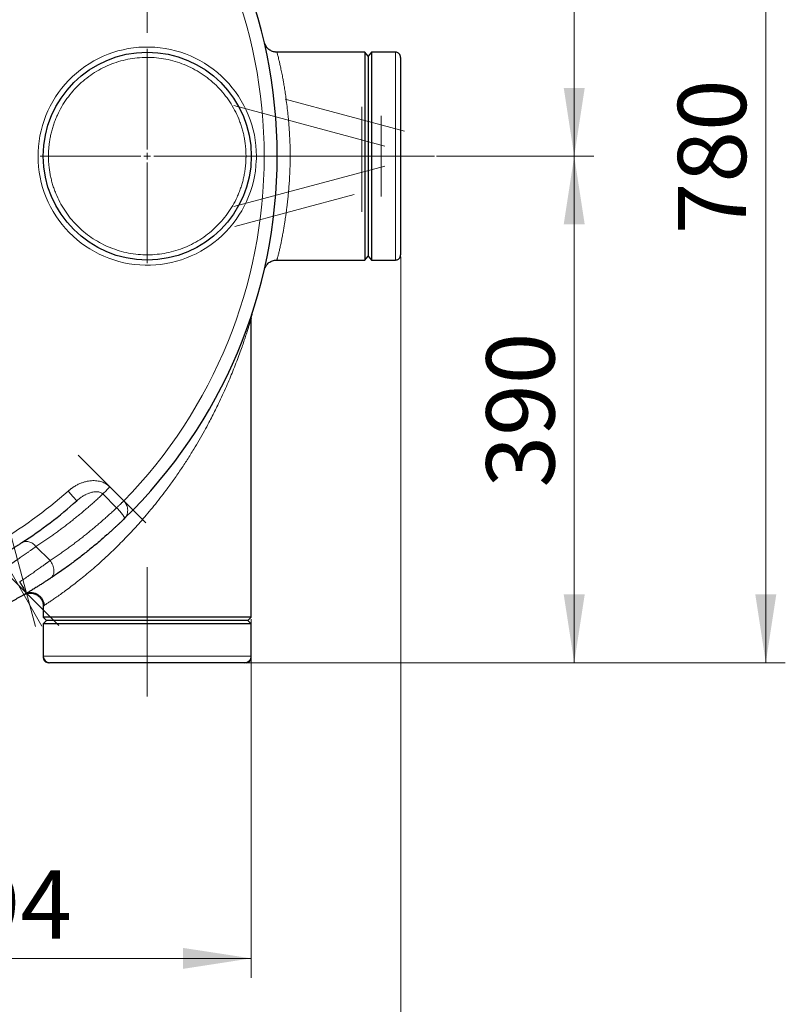
# Model space of a CAD drawing. Units: millimetres. Extents: x 0 to 420, y 0 to 297.
# Drawn here: x 170 to 209, y 53 to 103 of the extents above; entities that cross this region are included whole.
import ezdxf

# ---------------------------------------------------------------- set-up
doc = ezdxf.new("R2010")
doc.units = ezdxf.units.MM
doc.linetypes.add('CENTERX2', pattern=[20.32, 12.7, -2.54, 2.54, -2.54])
doc.styles.add('SLDTEXTSTYLE0', font='TXT', dxfattribs={"width": 0.605})
doc.dimstyles.new('SLDDIMSTYLE0', dxfattribs={"dimtxt": 3.5, "dimasz": 3.5, "dimexe": 0, "dimexo": 0.0625, "dimgap": 0.875, "dimtad": 1, "dimlfac": 15, "dimrnd": 1e-09, "dimzin": 12, "dimdsep": 46, "dimtxsty": 'SLDTEXTSTYLE0', "dimsah": 1, "dimcen": 0.09, "dimadec": 0, "dimazin": 3, "dimtfac": 1, "dimtdec": 3, "dimtofl": 0, "dimtmove": 0, "dimatfit": 3, "dimfxl": 0, "dimfrac": 2, "dimtolj": 1, "dimtzin": 12, "dimarcsym": 0})

# ---------------------------------------------------------------- blocks, each defined once
blk = doc.blocks.new('_D_12')
at = {"color": 7, "linetype": 'Continuous', "lineweight": 0}
for p, q in [((181.504, 122.178), (209.076, 122.178)), ((208.076, 122.178), (208.076, 70.178)), ((181.446, 70.178), (209.076, 70.178))]:
    blk.add_line(p, q, dxfattribs=at)
at = {"color": 7, "linetype": 'Continuous', "lineweight": 18}
for points in [[(208.076, 122.178), (207.537, 118.678), (208.614, 118.678)], [(208.076, 70.178), (208.614, 73.678), (207.537, 73.678)]]:
    blk.add_solid(points, dxfattribs=at)
at = {"color": 7, "linetype": 'Continuous', "lineweight": 18, "insert": (203.564, 92.167), "char_height": 3.5, "attachment_point": 1, "rotation": 90, "style": 'SLDTEXTSTYLE0'}
blk.add_mtext('780', dxfattribs=at)
blk = doc.blocks.new('_D_14')
at = {"color": 7, "linetype": 'Continuous', "lineweight": 0}
for p, q in [((155.412, 74.744), (155.412, 54.001)), ((181.679, 72.411), (181.679, 54.001)), ((155.412, 55.001), (181.679, 55.001))]:
    blk.add_line(p, q, dxfattribs=at)
at = {"color": 7, "linetype": 'Continuous', "lineweight": 18}
for points in [[(155.412, 55.001), (158.912, 54.462), (158.912, 55.539)], [(181.679, 55.001), (178.179, 55.539), (178.179, 54.462)]]:
    blk.add_solid(points, dxfattribs=at)
at = {"color": 7, "linetype": 'Continuous', "lineweight": 18, "insert": (164.535, 59.512), "char_height": 3.5, "attachment_point": 1, "style": 'SLDTEXTSTYLE0'}
blk.add_mtext('394', dxfattribs=at)
blk = doc.blocks.new('_D_16')
at = {"color": 7, "linetype": 'Continuous', "lineweight": 0}
for p, q in [((191.179, 96.178), (199.249, 96.178)), ((198.249, 96.178), (198.249, 70.178)), ((181.446, 70.178), (199.249, 70.178))]:
    blk.add_line(p, q, dxfattribs=at)
at = {"color": 7, "linetype": 'Continuous', "lineweight": 18}
for points in [[(198.249, 96.178), (197.71, 92.678), (198.787, 92.678)], [(198.249, 70.178), (198.787, 73.678), (197.71, 73.678)]]:
    blk.add_solid(points, dxfattribs=at)
at = {"color": 7, "linetype": 'Continuous', "lineweight": 18, "insert": (193.737, 79.167), "char_height": 3.5, "attachment_point": 1, "rotation": 90, "style": 'SLDTEXTSTYLE0'}
blk.add_mtext('390', dxfattribs=at)
blk = doc.blocks.new('_D_17')
at = {"color": 7, "linetype": 'Continuous', "lineweight": 0}
for p, q in [((181.504, 122.178), (199.249, 122.178)), ((198.249, 96.178), (198.249, 122.178)), ((191.179, 96.178), (199.249, 96.178))]:
    blk.add_line(p, q, dxfattribs=at)
at = {"color": 7, "linetype": 'Continuous', "lineweight": 18}
for points in [[(198.249, 122.178), (197.71, 118.678), (198.787, 118.678)], [(198.249, 96.178), (198.787, 99.678), (197.71, 99.678)]]:
    blk.add_solid(points, dxfattribs=at)
at = {"color": 7, "linetype": 'Continuous', "lineweight": 18, "insert": (193.737, 105.167), "char_height": 3.5, "attachment_point": 1, "rotation": 90, "style": 'SLDTEXTSTYLE0'}
blk.add_mtext('390', dxfattribs=at)
blk = doc.blocks.new('_D_18')
at = {"color": 7, "linetype": 'Continuous', "lineweight": 0}
for p, q in [((189.346, 91.011), (189.346, 43.881)), ((79.546, 80.931), (79.546, 43.881)), ((189.346, 44.881), (79.546, 44.881))]:
    blk.add_line(p, q, dxfattribs=at)
at = {"color": 7, "linetype": 'Continuous', "lineweight": 18}
for points in [[(79.546, 44.881), (83.046, 44.342), (83.046, 45.419)], [(189.346, 44.881), (185.846, 45.419), (185.846, 44.342)]]:
    blk.add_solid(points, dxfattribs=at)
at = {"color": 7, "linetype": 'Continuous', "lineweight": 18, "insert": (129.099, 49.393), "char_height": 3.5, "attachment_point": 1, "style": 'SLDTEXTSTYLE0'}
blk.add_mtext('1647', dxfattribs=at)
blk = doc.blocks.new('SW_CENTERMARKSYMBOL_100')
at = {"color": 0, "linetype": 'Continuous', "lineweight": 18}
for p, q in [((0, 0.333), (0, 5.5)), ((-0.333, 0), (-5.5, 0)), ((0, 0), (-0.167, 0)), ((0, 0), (0, 0.167)), ((0, 0), (0, -0.167)), ((0, 0), (0.167, 0)), ((0.333, 0), (5.5, 0)), ((0, -0.333), (0, -5.5))]:
    blk.add_line(p, q, dxfattribs=at)

msp = doc.modelspace()

# ---------------------------------------------------------------- linework, layer by layer
at = {"color": 7, "linetype": 'CENTERX2', "lineweight": 18}
for p, q in [((176.34581, 119.84424), (176.34581, 102.50429)), ((189.54774, 97.45684), (183.42673, 99.09696)), ((180.79002, 98.76819), (188.53648, 96.69253)), ((187.34581, 98.71062), (187.34581, 93.30906)), ((188.34581, 94.11091), (188.34581, 98.24424)), ((181.67913, 96.17758), (187.51248, 96.17758)), ((187.51248, 96.17758), (187.67915, 96.17758)), ((187.84581, 96.17758), (187.67915, 96.17758)), ((187.84581, 96.17758), (191.07915, 96.17758)), ((188.53648, 95.66262), (180.79002, 93.58696)), ((180.83735, 92.56437), (186.95839, 94.2045)), ((172.79899, 80.82969), (176.28002, 77.34867)), ((169.02754, 77.93496), (170.61018, 72.02845)), ((170.93964, 72.05503), (167.90576, 77.30987)), ((171.80875, 72.08431), (167.56944, 76.32363)), ((176.34581, 75.08357), (176.34581, 72.51091)), ((176.34581, 72.51091), (176.34581, 72.34424)), ((176.34581, 72.17758), (176.34581, 72.34424)), ((176.34581, 72.17758), (176.34581, 68.44424))]:
    msp.add_line(p, q, dxfattribs=at)
at = {"color": 7, "linetype": 'Continuous', "lineweight": 25}
for p, q in [((182.3735, 101.93723), (182.37371, 101.93617)), ((182.47888, 101.75603), (182.37462, 101.93442)), ((182.37729, 101.92765), (182.3774, 101.92386)), ((183.00777, 101.51102), (182.90651, 101.52353)), ((187.51248, 101.51091), (182.99466, 101.51091)), ((187.67915, 101.31091), (187.51248, 101.51091)), ((187.51248, 101.51091), (187.51248, 90.84424)), ((187.84581, 101.51091), (187.67915, 101.31091)), ((187.67915, 101.31091), (187.67915, 91.04424)), ((189.07915, 101.51091), (187.84581, 101.51091)), ((187.84581, 101.51091), (187.84581, 90.84424)), ((187.51248, 90.84424), (187.67915, 91.04424)), ((187.67915, 91.04424), (187.84581, 90.84424)), ((182.99466, 90.84424), (187.51248, 90.84424)), ((187.84581, 90.84424), (189.07915, 90.84424)), ((182.3774, 90.43129), (182.37729, 90.4275)), ((181.7125, 88.05907), (181.69251, 87.97578)), ((181.67915, 87.85085), (181.67087, 87.82127)), ((181.67915, 72.51091), (181.67915, 87.852)), ((172.80965, 78.55011), (172.73282, 78.48628)), ((175.17079, 77.56909), (175.20023, 77.60287)), ((175.1763, 77.58944), (175.20118, 77.6019)), ((171.01248, 73.08357), (171.01248, 72.51091)), ((171.01248, 72.51091), (171.17915, 72.34424)), ((181.67915, 72.51091), (171.01248, 72.51091)), ((171.17915, 72.34424), (171.01248, 72.17758)), ((176.34581, 72.34424), (171.17915, 72.34424)), ((181.51248, 72.34424), (176.34581, 72.34424)), ((181.51248, 72.34424), (181.67915, 72.51091)), ((181.67915, 72.17758), (181.51248, 72.34424)), ((171.01248, 72.17758), (171.01248, 70.51091)), ((176.34581, 72.17758), (171.01248, 72.17758)), ((181.67915, 72.17758), (176.34581, 72.17758)), ((181.67915, 70.51091), (181.67915, 72.17758)), ((171.01248, 70.51091), (171.01248, 70.44424)), ((181.67915, 70.44424), (181.67915, 70.51091)), ((171.32248, 70.17758), (171.28335, 70.17758))]:
    msp.add_line(p, q, dxfattribs=at)
at = {"color": 8, "linetype": 'Continuous', "lineweight": 18}
for p, q in [((189.07915, 101.51091), (189.07915, 90.84424)), ((183.02347, 96.17758), (183.01246, 96.17758)), ((174.77754, 78.12999), (174.0702, 78.83732)), ((175.14382, 78.48485), (174.43074, 79.19795)), ((171.36101, 75.41672), (170.63886, 76.13886)), ((181.67915, 70.51091), (171.01248, 70.51091))]:
    msp.add_line(p, q, dxfattribs=at)
at = {"color": 7, "linetype": 'Continuous', "lineweight": 25}
msp.add_circle((176.34581, 96.17758), 5.33333, dxfattribs=at)
msp.add_arc((157.01248, 96.17758), 26, 314.298507, 45.701493, dxfattribs=at)
at = {"color": 8, "linetype": 'Continuous', "lineweight": 18}
for points, knots in [([(175.14382, 78.48486), (179.76107, 83.21658), (182.34581, 89.56637), (182.34581, 102.7888), (179.76106, 109.13859), (175.14381, 113.8703)], [0, 0, 0, 0, 0.5, 0.5, 1, 1, 1, 1]), ([(181.94581, 96.17758), (181.94581, 97.64316), (181.37119, 99.05046), (179.31957, 101.14393), (177.92417, 101.74684), (174.9936, 101.80602), (173.57499, 101.25994), (171.44052, 99.25101), (170.80955, 97.86806), (170.75038, 96.40367)], [0, 0, 0, 0, 0.25, 0.25, 0.5, 0.5, 0.75, 0.75, 1, 1, 1, 1]), ([(181.41248, 96.17758), (181.41242, 96.19577), (181.41231, 96.23215), (181.41139, 96.28671), (181.40993, 96.34124), (181.40788, 96.39575), (181.40524, 96.45022), (181.40201, 96.50467), (181.39819, 96.55909), (181.39379, 96.61349), (181.38298, 96.7312), (181.361, 96.91181), (181.31955, 97.15386), (181.26643, 97.39363), (181.20174, 97.63054), (181.12567, 97.86406), (181.00929, 98.17005), (180.83621, 98.54145), (180.58642, 98.96484), (180.29682, 99.36209), (179.97014, 99.72945), (179.60945, 100.06348), (179.21813, 100.36104), (178.79986, 100.61934), (178.35855, 100.83595), (177.89836, 101.00885), (177.4236, 101.1364), (176.93872, 101.21742), (176.44827, 101.25114), (175.95687, 101.23725), (175.46912, 101.17587), (174.98959, 101.06759), (174.52279, 100.91341), (174.0731, 100.71479), (173.64474, 100.47359), (173.24172, 100.19208), (172.86784, 99.87288), (172.5266, 99.51901), (172.2212, 99.13378), (171.95451, 98.72082), (171.76659, 98.35672), (171.63795, 98.05567), (171.55251, 97.82543), (171.47831, 97.59132), (171.41556, 97.35389), (171.36436, 97.1137), (171.33276, 96.91977), (171.31402, 96.77365), (171.3034, 96.67603), (171.29472, 96.57823), (171.28779, 96.48026), (171.28479, 96.41485), (171.28328, 96.38214)], [0, 0, 0, 0, 0.00347494, 0.00694853, 0.01042117, 0.01389326, 0.01736521, 0.02083742, 0.02431029, 0.02778422, 0.03125962, 0.04688681, 0.06251634, 0.07814353, 0.09377306, 0.1094003, 0.12502977, 0.15627731, 0.18752484, 0.21877237, 0.25001991, 0.28126744, 0.31251497, 0.3437625, 0.37501004, 0.40625757, 0.4375051, 0.46875263, 0.50000017, 0.5312477, 0.56249523, 0.59374277, 0.6249903, 0.65623783, 0.68748536, 0.7187329, 0.74998043, 0.78122796, 0.8124755, 0.84372303, 0.87497056, 0.89059775, 0.90622728, 0.92185447, 0.93748399, 0.95311118, 0.96874071, 0.97499455, 0.98124504, 0.98749455, 0.99374542, 1, 1, 1, 1]), ([(182.99538, 101.51091), (182.99538, 101.51091), (182.99372, 101.51625), (183.00145, 101.49166), (183.01978, 101.42809), (183.04488, 101.33633), (183.07097, 101.23609), (183.09764, 101.12843), (183.12267, 101.02348), (183.14448, 100.92932), (183.16842, 100.82247), (183.19399, 100.70442), (183.221, 100.57553), (183.24866, 100.43867), (183.27594, 100.29821), (183.3057, 100.13941), (183.33606, 99.96963), (183.36589, 99.79419), (183.39088, 99.64056), (183.41397, 99.49282), (183.43631, 99.34352), (183.45913, 99.18398), (183.49142, 98.94641), (183.53073, 98.62948), (183.56855, 98.27754), (183.59619, 97.98142), (183.61649, 97.73603), (183.63387, 97.49496), (183.64927, 97.24355), (183.66215, 96.98149), (183.67183, 96.70871), (183.67794, 96.44123), (183.67874, 96.26471), (183.67913, 96.17758)], [0, 0, 0, 0, 0.00001837, 0.06055823, 0.12397745, 0.16377856, 0.20547289, 0.24906713, 0.27367262, 0.29948189, 0.32649563, 0.35471443, 0.38244559, 0.41096769, 0.43886535, 0.46391013, 0.49857466, 0.5277614, 0.55127313, 0.57222423, 0.59650951, 0.6188035, 0.64245548, 0.69852055, 0.74953469, 0.78135744, 0.81217916, 0.84200222, 0.87082923, 0.90434132, 0.93703661, 0.96892079, 1, 1, 1, 1]), ([(181.94124, 95.95148), (181.88207, 94.48709), (181.25111, 93.10415), (179.11664, 91.09521), (177.69803, 90.54913), (174.76745, 90.60831), (173.37205, 91.21123), (171.32043, 93.3047), (170.74582, 94.71199), (170.74582, 96.17758)], [0, 0, 0, 0, 0.25, 0.25, 0.5, 0.5, 0.75, 0.75, 1, 1, 1, 1]), ([(171.28328, 96.38214), (171.28264, 96.3651), (171.28136, 96.33102), (171.28011, 96.27988), (171.2793, 96.22873), (171.2792, 96.19463), (171.27915, 96.17758)], [0, 0, 0, 0, 0.25001274, 0.5, 0.74998726, 1, 1, 1, 1]), ([(171.27915, 96.17758), (171.27921, 96.15938), (171.27932, 96.123), (171.28023, 96.06844), (171.28169, 96.01391), (171.28375, 95.95941), (171.28639, 95.90493), (171.28962, 95.85048), (171.29343, 95.79606), (171.29784, 95.74167), (171.30864, 95.62395), (171.33062, 95.44335), (171.37208, 95.2013), (171.4252, 94.96152), (171.48988, 94.72461), (171.56596, 94.4911), (171.68234, 94.18511), (171.85541, 93.8137), (172.10521, 93.39031), (172.39481, 92.99306), (172.72148, 92.6257), (173.08217, 92.29168), (173.47349, 91.99412), (173.89177, 91.73582), (174.33307, 91.5192), (174.79326, 91.34631), (175.26803, 91.21875), (175.75291, 91.13773), (176.24335, 91.10401), (176.73476, 91.1179), (177.22251, 91.17928), (177.70204, 91.28756), (178.16884, 91.44174), (178.61853, 91.64036), (179.04689, 91.88156), (179.4499, 92.16308), (179.82378, 92.48227), (180.16502, 92.83614), (180.47043, 93.22138), (180.73711, 93.63433), (180.92504, 93.99844), (181.05368, 94.29948), (181.13911, 94.52972), (181.21331, 94.76383), (181.27607, 95.00126), (181.32727, 95.24145), (181.35886, 95.43538), (181.37761, 95.5815), (181.38823, 95.67913), (181.39691, 95.77692), (181.40383, 95.87489), (181.40684, 95.9403), (181.40834, 95.97302)], [0, 0, 0, 0, 0.003474941, 0.00694853, 0.010421169, 0.013893261, 0.017365209, 0.020837416, 0.024310286, 0.027784221, 0.031259623, 0.046886867, 0.06251634, 0.078143584, 0.093773057, 0.109400301, 0.125029774, 0.156277307, 0.18752484, 0.218772373, 0.250019905, 0.281267438, 0.312514971, 0.343762504, 0.375010036, 0.406257569, 0.437505102, 0.468752635, 0.500000167, 0.5312477, 0.562495233, 0.593742766, 0.624990298, 0.656237831, 0.687485364, 0.718732897, 0.74998043, 0.781227962, 0.812475495, 0.843723028, 0.874970561, 0.890597751, 0.906227278, 0.921854468, 0.937483995, 0.953111185, 0.968740712, 0.974994547, 0.981245042, 0.987494549, 0.993745418, 1, 1, 1, 1]), ([(181.40834, 95.97302), (181.40898, 95.99006), (181.41026, 96.02413), (181.41152, 96.07527), (181.41233, 96.12642), (181.41243, 96.16052), (181.41248, 96.17758)], [0, 0, 0, 0, 0.25001274, 0.5, 0.74998726, 1, 1, 1, 1]), ([(183.67913, 96.17758), (183.67764, 96.00614), (183.67457, 95.65489), (183.65458, 95.19617), (183.63004, 94.79828), (183.60417, 94.4623), (183.57755, 94.17129), (183.55209, 93.92459), (183.52932, 93.72074), (183.50418, 93.51173), (183.47816, 93.31018), (183.45298, 93.12736), (183.42933, 92.96406), (183.40449, 92.80024), (183.37391, 92.60879), (183.3395, 92.4048), (183.30609, 92.21788), (183.27933, 92.07498), (183.2574, 91.96155), (183.23788, 91.86299), (183.21741, 91.76248), (183.18568, 91.61086), (183.1457, 91.42927), (183.10677, 91.26414), (183.07825, 91.14826), (183.05722, 91.06592), (183.03933, 90.99837), (183.0222, 90.93582), (183.0077, 90.88487), (182.99736, 90.85045), (182.99603, 90.84629), (182.99538, 90.84425)], [0, 0, 0, 0, 0.06113701, 0.12525981, 0.165252, 0.20706753, 0.25071292, 0.27651216, 0.30364713, 0.33211863, 0.36192735, 0.38825549, 0.41109209, 0.43442006, 0.46300355, 0.5014158, 0.53527556, 0.56082265, 0.58017034, 0.60048972, 0.61979362, 0.64291193, 0.69986072, 0.75143349, 0.78418299, 0.81586664, 0.84648707, 0.87604721, 0.91876187, 0.96008119, 1, 1, 1, 1]), ([(183.02449, 96.17758), (183.03448, 96.17758), (183.05514, 96.17758), (183.11808, 96.17758), (183.20425, 96.17758), (183.31099, 96.17758), (183.43044, 96.17758), (183.55471, 96.17758), (183.63847, 96.17758), (183.67913, 96.17758)], [0, 0, 0, 0, 0.13670403, 0.28281902, 0.43203533, 0.58125153, 0.72736626, 0.86764778, 1, 1, 1, 1]), ([(181.67087, 87.82127), (181.67026, 87.81907), (181.66645, 87.80535), (181.64274, 87.72327), (181.60755, 87.60597), (181.56955, 87.48203), (181.51869, 87.32009), (181.45163, 87.11147), (181.37088, 86.86537), (181.28069, 86.59487), (181.17501, 86.28802), (181.04727, 85.93514), (180.89909, 85.54504), (180.74216, 85.14908), (180.57738, 84.7496), (180.40229, 84.3416), (180.21146, 83.91575), (180.02284, 83.51477), (179.79209, 83.04325), (179.55115, 82.57498), (179.271, 82.05826), (179.01139, 81.6004), (178.71854, 81.10724), (178.40067, 80.59767), (178.05051, 80.06423), (177.69048, 79.54352), (177.33762, 79.05841), (177.00429, 78.62086), (176.68982, 78.22465), (176.37746, 77.84625), (176.06829, 77.48565), (175.76336, 77.14285), (175.45505, 76.80861), (175.14273, 76.48238), (174.82618, 76.16353), (174.48909, 75.83549), (174.13452, 75.5032), (173.7666, 75.17259), (173.42009, 74.87384), (173.09444, 74.60412), (172.7893, 74.35997), (172.49278, 74.12989), (172.21028, 73.91659), (171.94732, 73.72348), (171.71309, 73.5562), (171.50877, 73.41449), (171.33547, 73.29721), (171.19583, 73.20436), (171.09843, 73.14005), (171.0666, 73.11914), (171.0537, 73.11067)], [0, 0, 0, 0, 0.00306704, 0.01918208, 0.02920107, 0.03988601, 0.05130703, 0.06687969, 0.08372171, 0.09897961, 0.11640947, 0.13798197, 0.15981121, 0.18222782, 0.20365426, 0.22523829, 0.24846994, 0.27239964, 0.2897879, 0.32425127, 0.34761648, 0.37286843, 0.39804037, 0.42739858, 0.45575003, 0.48543584, 0.51351292, 0.53688179, 0.55953246, 0.58147135, 0.60270552, 0.62324276, 0.64309168, 0.66395731, 0.68437983, 0.70437289, 0.72877896, 0.75236119, 0.77515588, 0.79619486, 0.81697384, 0.83752958, 0.85939207, 0.88075579, 0.90167535, 0.92241728, 0.94310779, 0.96380807, 0.9853294, 1, 1, 1, 1]), ([(172.28997, 78.98461), (172.30008, 78.99345), (172.32088, 79.01166), (172.35355, 79.03908), (172.38851, 79.06745), (172.42592, 79.09658), (172.46583, 79.12635), (172.50834, 79.15662), (172.55355, 79.18721), (172.63849, 79.24163), (172.76304, 79.3119), (172.92757, 79.38706), (173.0914, 79.44535), (173.29919, 79.49931), (173.54688, 79.52918), (173.78126, 79.51339), (173.95015, 79.4755), (174.06593, 79.43687), (174.17168, 79.38888), (174.24786, 79.34421), (174.29917, 79.30929), (174.33149, 79.28556), (174.36449, 79.25917), (174.39804, 79.23006), (174.41967, 79.20882), (174.43074, 79.19795)], [0, 0, 0, 0, 0.01706783, 0.03514079, 0.05422011, 0.07430752, 0.09540525, 0.11751621, 0.14064399, 0.16479296, 0.24575109, 0.32218631, 0.39447237, 0.46652905, 0.5947994, 0.70978545, 0.76315043, 0.81451559, 0.86466372, 0.9105124, 0.9265755, 0.94356157, 0.96146634, 0.98028253, 1, 1, 1, 1]), ([(174.0702, 78.83732), (174.03907, 78.80803), (173.97683, 78.74946), (173.88286, 78.66224), (173.78849, 78.57549), (173.69367, 78.48927), (173.5984, 78.40356), (173.50269, 78.31837), (173.40653, 78.23369), (173.30993, 78.14953), (173.21288, 78.06588), (173.11539, 77.98275), (173.01746, 77.90013), (172.91908, 77.81803), (172.82025, 77.73644), (172.72098, 77.65537), (172.62127, 77.57481), (172.52111, 77.49477), (172.39048, 77.3915), (172.22881, 77.26569), (172.03537, 77.11821), (171.84043, 76.97261), (171.64398, 76.8289), (171.44603, 76.68707), (171.24657, 76.54711), (171.04558, 76.40907), (170.84319, 76.27278), (170.70697, 76.1835), (170.63886, 76.13886)], [0, 0, 0, 0, 0.02947188, 0.05893451, 0.08838826, 0.11783346, 0.14727046, 0.1766996, 0.20612123, 0.23553569, 0.26494333, 0.2943445, 0.32373954, 0.3531288, 0.38251263, 0.41189137, 0.44126538, 0.47063499, 0.50000056, 0.55565964, 0.61128742, 0.66688619, 0.72245829, 0.77800604, 0.83353175, 0.88903776, 0.9445264, 1, 1, 1, 1]), ([(172.72541, 78.49458), (172.72097, 78.49958), (172.71442, 78.50695), (172.69681, 78.52676), (172.68576, 78.5392), (172.65925, 78.56903), (172.6438, 78.58642), (172.60907, 78.6255), (172.5898, 78.64719), (172.54838, 78.69381), (172.52624, 78.71872), (172.48028, 78.77044), (172.45648, 78.79723), (172.40843, 78.8513), (172.3842, 78.87857), (172.33639, 78.93238), (172.31281, 78.95891), (172.28998, 78.9846)], [0, 0, 0, 0, 0.125, 0.125, 0.25, 0.25, 0.375, 0.375, 0.5, 0.5, 0.625, 0.625, 0.75, 0.75, 0.875, 0.875, 1, 1, 1, 1]), ([(174.0702, 78.83732), (174.05115, 78.85366), (174.01196, 78.88728), (173.91516, 78.93369), (173.77474, 78.9603), (173.59625, 78.94848), (173.42647, 78.90564), (173.27217, 78.84491), (173.13227, 78.77452), (172.99288, 78.68896), (172.88428, 78.61309), (172.82472, 78.56283), (172.80965, 78.55011)], [0, 0, 0, 0, 0.05175844, 0.10648886, 0.22164003, 0.34961926, 0.48709538, 0.59836276, 0.70977646, 0.82895407, 0.95673016, 1, 1, 1, 1]), ([(174.07016, 78.83736), (174.11423, 78.88144), (174.16985, 78.93706), (174.29393, 79.06114), (174.36231, 79.12952), (174.43074, 79.19795)], [0, 0, 0, 0, 0.5, 0.5, 1, 1, 1, 1]), ([(174.77754, 78.12999), (174.7807, 78.13303), (174.78715, 78.13921), (174.79743, 78.14909), (174.8084, 78.15964), (174.82012, 78.17091), (174.83259, 78.18293), (174.84584, 78.19572), (174.85989, 78.20928), (174.87474, 78.22363), (174.8904, 78.23877), (174.90687, 78.25471), (174.92414, 78.27143), (174.94614, 78.29273), (174.97264, 78.31843), (175.00332, 78.34821), (175.03339, 78.37742), (175.06259, 78.40582), (175.09075, 78.4332), (175.11771, 78.45943), (175.13527, 78.47653), (175.14382, 78.48485)], [0, 0, 0, 0, 0.03484225, 0.07094061, 0.10829854, 0.14691649, 0.18679164, 0.22791745, 0.27028337, 0.31387447, 0.35867111, 0.40464866, 0.45177716, 0.50002118, 0.58084389, 0.65872043, 0.73350203, 0.80507895, 0.87337735, 0.93835555, 1, 1, 1, 1]), ([(175.20023, 77.60287), (175.21016, 77.61376), (175.24221, 77.64888), (175.28083, 77.71635), (175.32182, 77.81682), (175.34442, 77.93313), (175.34253, 78.06505), (175.31781, 78.18809), (175.27401, 78.30043), (175.21668, 78.40057), (175.16752, 78.45744), (175.14382, 78.48485)], [0, 0, 0, 0, 0.05523648, 0.17821749, 0.28612859, 0.44382171, 0.57892974, 0.70108814, 0.8095609, 0.9081825, 1, 1, 1, 1]), ([(171.36102, 75.41674), (171.39591, 75.43994), (171.46568, 75.48635), (171.56983, 75.55656), (171.67362, 75.6272), (171.77699, 75.69831), (171.87996, 75.76989), (171.98254, 75.84194), (172.0847, 75.91444), (172.18647, 75.98742), (172.28783, 76.06085), (172.38878, 76.13475), (172.48933, 76.2091), (172.58946, 76.28392), (172.68919, 76.3592), (172.78851, 76.43493), (172.88741, 76.51113), (172.98591, 76.58778), (173.08399, 76.66488), (173.18165, 76.74245), (173.2789, 76.82046), (173.37573, 76.89893), (173.47215, 76.97786), (173.56815, 77.05723), (173.66373, 77.13706), (173.75888, 77.21734), (173.85362, 77.29807), (173.94793, 77.37925), (174.04182, 77.46087), (174.13529, 77.54295), (174.22833, 77.62547), (174.32095, 77.70843), (174.41314, 77.79184), (174.5049, 77.87569), (174.59622, 77.95999), (174.68715, 78.04471), (174.7474, 78.10156), (174.77753, 78.12998)], [0, 0, 0, 0, 0.02857545, 0.05715067, 0.08572567, 0.11430045, 0.142875, 0.17144932, 0.20002341, 0.22859727, 0.25717089, 0.28574429, 0.31431745, 0.34289037, 0.37146306, 0.40003551, 0.42860773, 0.4571797, 0.48575143, 0.51432292, 0.54289416, 0.57146517, 0.60003592, 0.62860643, 0.65717669, 0.6857467, 0.71431646, 0.74288596, 0.77145522, 0.80002422, 0.82859296, 0.85716145, 0.88572968, 0.91429765, 0.94286536, 0.97143281, 1, 1, 1, 1]), ([(175.1776, 77.591), (175.1778, 77.59416), (175.17836, 77.60322), (175.1725, 77.62456), (175.15711, 77.66274), (175.12514, 77.71994), (175.06985, 77.79983), (175.0038, 77.88396), (174.93136, 77.9683), (174.85576, 78.05075), (174.80307, 78.10411), (174.77753, 78.12998)], [0, 0, 0, 0, 0.04954616, 0.14189884, 0.23145701, 0.39866794, 0.54734727, 0.67851995, 0.79499827, 0.90062912, 1, 1, 1, 1]), ([(169.91481, 76.33719), (169.93721, 76.35176), (169.96187, 76.36444), (170.01535, 76.3847), (170.04417, 76.39227), (170.10513, 76.40118), (170.13727, 76.4025), (170.20351, 76.39822), (170.23762, 76.39261), (170.30612, 76.37444), (170.34052, 76.36188), (170.40786, 76.33048), (170.44079, 76.31165), (170.50368, 76.26899), (170.53363, 76.24516), (170.58944, 76.19412), (170.6153, 76.16691), (170.63883, 76.13883)], [0, 0, 0, 0, 0.125, 0.125, 0.25, 0.25, 0.375, 0.375, 0.5, 0.5, 0.625, 0.625, 0.75, 0.75, 0.875, 0.875, 1, 1, 1, 1]), ([(169.28326, 75.19427), (169.29475, 75.20195), (169.31778, 75.21732), (169.35221, 75.24039), (169.38661, 75.26351), (169.42096, 75.28665), (169.45525, 75.30983), (169.48949, 75.33301), (169.52365, 75.35621), (169.55774, 75.37941), (169.59174, 75.4026), (169.62565, 75.42577), (169.65945, 75.44892), (169.69314, 75.47204), (169.75199, 75.51249), (169.83439, 75.56933), (169.9379, 75.64112), (170.03676, 75.71005), (170.11959, 75.76809), (170.18801, 75.81628), (170.2436, 75.85558), (170.29792, 75.89412), (170.35094, 75.93186), (170.4026, 75.96876), (170.45287, 76.00476), (170.50171, 76.03984), (170.54903, 76.07392), (170.59495, 76.10707), (170.62422, 76.12826), (170.63886, 76.13886)], [0, 0, 0, 0, 0.021754507, 0.043565689, 0.065433621, 0.087358378, 0.109340033, 0.13137866, 0.15347433, 0.175627117, 0.197837092, 0.220104324, 0.242428886, 0.264810846, 0.287250274, 0.360458432, 0.432288136, 0.502742041, 0.571822957, 0.614624782, 0.657427941, 0.700233258, 0.743041556, 0.785853658, 0.828670386, 0.871492562, 0.914321009, 0.957156548, 1, 1, 1, 1]), ([(171.36101, 75.41672), (171.35363, 75.41131), (171.33889, 75.4005), (171.31628, 75.38393), (171.29334, 75.36713), (171.27002, 75.35008), (171.24636, 75.33279), (171.22236, 75.31527), (171.19801, 75.29752), (171.17334, 75.27955), (171.14834, 75.26137), (171.12303, 75.24299), (171.0974, 75.22441), (171.07147, 75.20563), (170.99715, 75.1519), (170.86729, 75.05864), (170.67433, 74.92168), (170.46848, 74.77717), (170.30506, 74.66363), (170.189, 74.58362), (170.12534, 74.53991), (170.06142, 74.49623), (169.99731, 74.45262), (169.93305, 74.40913), (169.86869, 74.3658), (169.82564, 74.33703), (169.80415, 74.32267)], [0, 0, 0, 0, 0.01928854, 0.03854643, 0.05777378, 0.07697064, 0.09613712, 0.11527328, 0.13437921, 0.153455, 0.17250073, 0.19151649, 0.21050235, 0.2294584, 0.24838472, 0.37140332, 0.49763782, 0.62086723, 0.74808585, 0.78444369, 0.82067758, 0.85678787, 0.8927749, 0.92863903, 0.96438061, 1, 1, 1, 1]), ([(171.36098, 75.41669), (171.38805, 75.38463), (171.41416, 75.34897), (171.46193, 75.2712), (171.48358, 75.22911), (171.51979, 75.14053), (171.53434, 75.09407), (171.55427, 75.00001), (171.55965, 74.95244), (171.56041, 74.85993), (171.5558, 74.81504), (171.53733, 74.73126), (171.52349, 74.69241), (171.48857, 74.62289), (171.46753, 74.59223), (171.42082, 74.53978), (171.39519, 74.51797), (171.36853, 74.50031)], [0, 0, 0, 0, 0.125, 0.125, 0.25, 0.25, 0.375, 0.375, 0.5, 0.5, 0.625, 0.625, 0.75, 0.75, 0.875, 0.875, 1, 1, 1, 1])]:
    msp.add_open_spline(points, degree=3, knots=knots, dxfattribs=at)
at = {"color": 7, "linetype": 'Continuous', "lineweight": 25}
for points, knots in [([(183.00777, 101.51102), (182.94477, 101.51503), (182.81372, 101.52336), (182.62848, 101.60947), (182.46826, 101.74696), (182.40568, 101.87226), (182.37462, 101.93442)], [0, 0, 0, 0, 0.23276695, 0.48421219, 0.74410674, 1, 1, 1, 1]), ([(189.34581, 101.24424), (189.34212, 101.27772), (189.33443, 101.34743), (189.27733, 101.43112), (189.20389, 101.48407), (189.13698, 101.50892), (189.0949, 101.50873), (189.07927, 101.50866)], [0, 0, 0, 0, 0.23987823, 0.4995203, 0.69828169, 0.88789757, 1, 1, 1, 1]), ([(189.34581, 101.23867), (189.34581, 101.24045), (189.34581, 101.25361), (189.34581, 101.1968), (189.34581, 101.06375), (189.34581, 100.84127), (189.34581, 100.54317), (189.34581, 100.1717), (189.34581, 99.73379), (189.34581, 99.23654), (189.34581, 98.6883), (189.34581, 98.09819), (189.34581, 97.47607), (189.34581, 96.83228), (189.34581, 96.39582), (189.34581, 96.17758)], [0, 0, 0, 0, 0.01284699, 0.09511127, 0.17736688, 0.25963525, 0.34189952, 0.42415513, 0.5064235, 0.58868777, 0.67094338, 0.75321175, 0.83547602, 0.91773163, 1, 1, 1, 1]), ([(189.34581, 96.17758), (189.34581, 96.16052), (189.34581, 96.12641), (189.34581, 96.07526), (189.34581, 96.02411), (189.34581, 95.99002), (189.34581, 95.97298)], [0, 0, 0, 0, 0.25001275, 0.5, 0.74998725, 1, 1, 1, 1]), ([(189.34581, 95.97298), (189.34581, 95.75525), (189.34581, 95.31981), (189.34581, 94.68185), (189.34581, 94.06859), (189.34581, 93.49056), (189.34581, 92.9573), (189.34581, 92.47776), (189.34581, 92.05986), (189.34581, 91.71079), (189.34581, 91.43558), (189.34581, 91.24175), (189.34581, 91.1278), (189.34581, 91.12004), (189.34581, 91.11648)], [0, 0, 0, 0, 0.084433715, 0.168858535, 0.253296447, 0.337730162, 0.422155078, 0.506592895, 0.591026705, 0.675451526, 0.759889343, 0.844323248, 0.928748069, 1, 1, 1, 1]), ([(189.0795, 90.84651), (189.09505, 90.84644), (189.13705, 90.84625), (189.20389, 90.87109), (189.27733, 90.92404), (189.33443, 91.00772), (189.34212, 91.07743), (189.34581, 91.11091)], [0, 0, 0, 0, 0.111601284, 0.301324184, 0.500197762, 0.759986374, 1, 1, 1, 1]), ([(182.37462, 90.42073), (182.40568, 90.48289), (182.46826, 90.60819), (182.62848, 90.74568), (182.81372, 90.8318), (182.94477, 90.84013), (183.00777, 90.84413)], [0, 0, 0, 0, 0.25589322, 0.51578777, 0.76723304, 1, 1, 1, 1]), ([(181.67231, 87.81699), (181.67542, 87.86176), (181.67963, 87.92216), (181.68993, 87.96474), (181.6926, 87.97575)], [0, 0, 0, 0, 0.7413182, 1, 1, 1, 1]), ([(181.6778, 87.87079), (181.6797, 87.89607), (181.68278, 87.93687), (181.68995, 87.96527), (181.69268, 87.97607)], [0, 0, 0, 0, 0.61958097, 1, 1, 1, 1]), ([(181.67911, 87.85085), (181.67911, 87.88344), (181.68151, 87.91742), (181.69227, 87.98723), (181.70065, 88.02306), (181.7125, 88.05907)], [0, 0, 0, 0, 0.5, 0.5, 1, 1, 1, 1]), ([(169.91481, 76.33719), (170.4139, 76.66175), (170.8985, 77.00367), (171.83803, 77.72051), (172.29298, 78.09544), (172.73282, 78.48628)], [0, 0, 0, 0, 0.5, 0.5, 1, 1, 1, 1]), ([(175.17087, 77.56901), (175.14258, 77.54146), (175.08359, 77.48404), (174.99093, 77.39491), (174.89054, 77.29928), (174.78226, 77.19729), (174.66598, 77.08906), (174.54157, 76.97474), (174.40891, 76.85446), (174.19251, 76.66106), (173.83704, 76.35181), (173.35984, 75.95606), (172.85076, 75.55579), (172.41372, 75.22838), (172.0499, 74.96645), (171.76938, 74.77063), (171.54892, 74.62026), (171.42176, 74.53549), (171.36867, 74.5001)], [0, 0, 0, 0, 0.02432299, 0.05071099, 0.079164, 0.109682, 0.14226497, 0.1769129, 0.21362577, 0.25240354, 0.35536374, 0.503203, 0.63307187, 0.75240061, 0.83734072, 0.90692028, 0.96113987, 1, 1, 1, 1]), ([(175.17087, 77.56901), (175.17383, 77.57259), (175.17817, 77.57783), (175.17774, 77.58783), (175.1776, 77.591)], [0, 0, 0, 0, 0.68284685, 1, 1, 1, 1]), ([(168.95364, 75.74428), (168.96349, 75.75004), (168.98551, 75.76293), (169.0218, 75.78426), (169.06476, 75.80961), (169.11416, 75.83892), (169.16978, 75.87211), (169.25522, 75.92342), (169.36253, 75.98859), (169.48589, 76.06461), (169.60353, 76.13805), (169.70559, 76.20258), (169.788, 76.25524), (169.84532, 76.29214), (169.88558, 76.3182), (169.90663, 76.33187), (169.91481, 76.33719)], [0, 0, 0, 0, 0.02611789, 0.05842323, 0.09691611, 0.14159681, 0.19246601, 0.24952557, 0.37939186, 0.49926653, 0.61840755, 0.74934494, 0.84084132, 0.91314899, 0.96621474, 1, 1, 1, 1]), ([(169.80415, 74.32267), (169.80757, 74.31681), (169.81443, 74.30509), (169.82473, 74.2875), (169.83503, 74.26991), (169.84531, 74.25234), (169.85556, 74.23483), (169.86576, 74.21739), (169.87591, 74.20005), (169.88597, 74.18285), (169.89594, 74.16581), (169.9058, 74.14894), (169.91554, 74.13228), (169.92514, 74.11585), (169.95163, 74.07051), (169.99412, 73.99756), (170.04604, 73.90821), (170.08896, 73.83422), (170.11506, 73.78891), (170.13004, 73.76241), (170.13616, 73.75141), (170.13957, 73.74512), (170.14153, 73.74144), (170.1433, 73.73799), (170.14346, 73.73742), (170.14354, 73.73711)], [0, 0, 0, 0, 0.01924187, 0.038525, 0.05783817, 0.07717004, 0.09650915, 0.11584398, 0.13516298, 0.1544546, 0.17370734, 0.19290978, 0.21205061, 0.23111869, 0.25010304, 0.37164454, 0.49903472, 0.62360391, 0.74848136, 0.80837845, 0.87520016, 0.89255006, 0.91948922, 0.95553571, 1, 1, 1, 1]), ([(171.36853, 74.50031), (171.36193, 74.49594), (171.34825, 74.48689), (171.32644, 74.47249), (171.30268, 74.45684), (171.27684, 74.43986), (171.23796, 74.41438), (171.18531, 74.38003), (171.09397, 74.32085), (170.97444, 74.24419), (170.82795, 74.15163), (170.66912, 74.05274), (170.52743, 73.96599), (170.4054, 73.89232), (170.32379, 73.84349), (170.25338, 73.80169), (170.19458, 73.767), (170.15921, 73.74628), (170.14355, 73.73711)], [0, 0, 0, 0, 0.02167622, 0.04491615, 0.06972144, 0.09609371, 0.12403461, 0.18613024, 0.24828118, 0.37676071, 0.49775713, 0.60731159, 0.74848648, 0.81585658, 0.87471581, 0.92503709, 0.96680229, 1, 1, 1, 1]), ([(170.14354, 73.73711), (170.13114, 73.72986), (170.10516, 73.71467), (170.06446, 73.691), (170.02031, 73.66542), (169.97271, 73.63798), (169.92172, 73.60873), (169.86247, 73.57493), (169.77612, 73.526), (169.61962, 73.43825), (169.42077, 73.32902), (169.2012, 73.21126), (168.99257, 73.10171), (168.82096, 73.01359), (168.68589, 72.94537), (168.60835, 72.90661), (168.5485, 72.87691), (168.50475, 72.85531), (168.46173, 72.83415), (168.43396, 72.82058), (168.42002, 72.81376)], [0, 0, 0, 0, 0.01941638, 0.04065255, 0.06370719, 0.08857883, 0.11526586, 0.14376651, 0.1817787, 0.25148216, 0.39210329, 0.50220262, 0.61650953, 0.75167626, 0.81383391, 0.87593166, 0.90660964, 0.93751455, 0.96864508, 1, 1, 1, 1]), ([(170.01248, 73.66091), (170.05415, 73.68497), (170.10112, 73.70605), (170.20454, 73.73734), (170.261, 73.74747), (170.37935, 73.75204), (170.4412, 73.74638), (170.56338, 73.71689), (170.62361, 73.69302), (170.73473, 73.62887), (170.78552, 73.58864), (170.87216, 73.49759), (170.90799, 73.44685), (170.96322, 73.34208), (170.98267, 73.28812), (171.0073, 73.18291), (171.01253, 73.13169), (171.01253, 73.08357)], [0, 0, 0, 0, 0.125, 0.125, 0.25, 0.25, 0.375, 0.375, 0.5, 0.5, 0.625, 0.625, 0.75, 0.75, 0.875, 0.875, 1, 1, 1, 1]), ([(170.09085, 73.69976), (170.09786, 73.7027), (170.11613, 73.71036), (170.15298, 73.72695), (170.18943, 73.74401), (170.19593, 73.74705)], [0, 0, 0, 0, 0.33867774, 0.88220707, 1, 1, 1, 1]), ([(170.19163, 73.7464), (170.25424, 73.75995), (170.37383, 73.78584), (170.54814, 73.75941), (170.68639, 73.70401), (170.79282, 73.63391), (170.88503, 73.54841), (170.96917, 73.43205), (171.03633, 73.2767), (171.04483, 73.15855), (171.04923, 73.09735)], [0, 0, 0, 0, 0.15714014, 0.30018513, 0.42067175, 0.51416671, 0.6034452, 0.718983, 0.85445139, 1, 1, 1, 1]), ([(171.01248, 73.08357), (171.01427, 73.08475), (171.01668, 73.08634), (171.04606, 73.10567), (171.05371, 73.1107)], [0, 0, 0, 0, 0.73985271, 1, 1, 1, 1]), ([(171.0537, 73.11067), (171.04652, 73.10595), (171.01652, 73.08622), (171.01423, 73.08472), (171.01248, 73.08357)], [0, 0, 0, 0, 0.23942228, 1, 1, 1, 1]), ([(171.0537, 73.11067), (171.04652, 73.10595), (171.01652, 73.08622), (171.01423, 73.08472), (171.01248, 73.08357)], [0, 0, 0, 0, 0.23941646, 1, 1, 1, 1]), ([(171.0133, 70.51213), (171.01302, 70.51037), (171.00637, 70.46804), (171.03322, 70.37961), (171.10286, 70.26885), (171.21496, 70.19527), (171.30206, 70.17775), (171.34446, 70.17758), (171.34581, 70.17758)], [0, 0, 0, 0, 0.01020206, 0.24630511, 0.50122514, 0.75614516, 0.99224822, 1, 1, 1, 1]), ([(171.01474, 70.44398), (171.01467, 70.42839), (171.01448, 70.38636), (171.03932, 70.3195), (171.09227, 70.24606), (171.17596, 70.18896), (171.24567, 70.18127), (171.27915, 70.17758)], [0, 0, 0, 0, 0.1117869, 0.30147069, 0.5003033, 0.760037, 1, 1, 1, 1]), ([(181.34581, 70.17758), (181.34716, 70.17758), (181.38956, 70.17775), (181.47667, 70.19527), (181.58877, 70.26885), (181.65841, 70.37961), (181.68526, 70.46801), (181.67861, 70.51032), (181.67834, 70.51204)], [0, 0, 0, 0, 0.00775304, 0.24389445, 0.49885588, 0.75381731, 0.98995872, 1, 1, 1, 1]), ([(181.41248, 70.17758), (181.44596, 70.18127), (181.51567, 70.18896), (181.59935, 70.24606), (181.65231, 70.3195), (181.67717, 70.38648), (181.67697, 70.42863), (181.6769, 70.44433)], [0, 0, 0, 0, 0.23975682, 0.49926734, 0.69792911, 0.88744991, 1, 1, 1, 1]), ([(181.34581, 70.17758), (181.34575, 70.17758), (181.34564, 70.17758), (181.34474, 70.17758), (181.3433, 70.17758), (181.34127, 70.17758), (181.33867, 70.17758), (181.33548, 70.17758), (181.33171, 70.17758), (181.32737, 70.17758), (181.31671, 70.17758), (181.29503, 70.17758), (181.25412, 70.17758), (181.20171, 70.17758), (181.13789, 70.17758), (181.06283, 70.17758), (180.94801, 70.17758), (180.77724, 70.17758), (180.53078, 70.17758), (180.24505, 70.17758), (179.92273, 70.17758), (179.56685, 70.17758), (179.18075, 70.17758), (178.76805, 70.17758), (178.33262, 70.17758), (177.87855, 70.17758), (177.41009, 70.17758), (176.93166, 70.17758), (176.44772, 70.17758), (175.96283, 70.17758), (175.48153, 70.17758), (175.00834, 70.17758), (174.5477, 70.17758), (174.10394, 70.17758), (173.6812, 70.17758), (173.28347, 70.17758), (172.91447, 70.17758), (172.57767, 70.17758), (172.27622, 70.17758), (172.01297, 70.17758), (171.82744, 70.17758), (171.70042, 70.17758), (171.61605, 70.17758), (171.54277, 70.17758), (171.48077, 70.17758), (171.43018, 70.17758), (171.39895, 70.17758), (171.38041, 70.17758), (171.3699, 70.17758), (171.3613, 70.17758), (171.35444, 70.17758), (171.35145, 70.17758), (171.34996, 70.17758)], [0, 0, 0, 0, 0.003474959, 0.006948561, 0.010421209, 0.013893305, 0.017365253, 0.020837456, 0.024310317, 0.027784238, 0.031259621, 0.046886903, 0.062516337, 0.078143618, 0.093773053, 0.109400334, 0.125029768, 0.156277301, 0.187524835, 0.218772368, 0.250019901, 0.281267435, 0.312514968, 0.343762501, 0.375010034, 0.406257568, 0.437505101, 0.468752634, 0.500000167, 0.531247701, 0.562495234, 0.593742767, 0.624990301, 0.656237834, 0.687485367, 0.7187329, 0.749980434, 0.781227967, 0.8124755, 0.843723033, 0.874970567, 0.890597848, 0.906227282, 0.921854564, 0.937483998, 0.953111226, 0.968740714, 0.974994543, 0.981245035, 0.987494542, 0.993745414, 1, 1, 1, 1]), ([(181.41248, 70.17758), (181.41224, 70.17758), (181.412, 70.17758), (181.36951, 70.17758), (181.36914, 70.17758)], [0, 0, 0, 0, 0.99132647, 1, 1, 1, 1])]:
    msp.add_open_spline(points, degree=3, knots=knots, dxfattribs=at)
at = {"color": 8, "linetype": 'Continuous', "lineweight": 18}
for points in [[(170.75038, 96.40367), (170.74732, 96.32792), (170.74582, 96.2534), (170.74582, 96.17758)], [(181.94581, 96.17758), (181.94581, 96.10176), (181.9443, 96.02724), (181.94124, 95.95148)], [(164.26328, 74.35039), (167.22555, 75.33442), (169.95665, 76.91122), (172.28998, 78.9846)]]:
    msp.add_open_spline(points, degree=3, dxfattribs=at)
at = {"color": 7, "linetype": 'Continuous', "lineweight": 25}
msp.add_open_spline([(172.7328, 78.48626), (172.7328, 78.48626), (172.73048, 78.48887), (172.72541, 78.49458)], degree=3, dxfattribs=at)

# ---------------------------------------------------------------- block references
at = {"color": 7, "linetype": 'Continuous', "lineweight": 0}
msp.add_blockref('SW_CENTERMARKSYMBOL_100', (176.34581, 96.17758), dxfattribs=at)

# ---------------------------------------------------------------- dimensions: what is measured, and where the dimension line sits
at = {"color": 7, "linetype": 'Continuous', "lineweight": 18}
for base, p1, p2, angle, picture, middle in [((208.07574, 70.17758), (181.40401, 122.17758), (181.34581, 70.17758), 90, '_D_12', (208.07574, 96.17758)), ((198.24871, 122.17758), (191.07915, 96.17758), (181.40401, 122.17758), 90, '_D_17', (198.24871, 109.17758)), ((198.24871, 70.17758), (191.07915, 96.17758), (181.34581, 70.17758), 90, '_D_16', (198.24871, 83.17758)), ((79.54581, 44.88095), (189.34581, 91.11091), (79.54581, 81.03118), 0, '_D_18', (134.44581, 44.88095))]:
    dim = msp.add_linear_dim(base=base, p1=p1, p2=p2, angle=angle, dimstyle='SLDDIMSTYLE0', dxfattribs=at)
    dim.commit()
    dim.dimension.update_dxf_attribs({"geometry": picture, "text_midpoint": middle, "dimtype": 160})
dim = msp.add_linear_dim(base=(181.67915, 55.00052), p1=(155.41248, 74.84424), p2=(181.67915, 72.51091), dimstyle='SLDDIMSTYLE0', dxfattribs=at)
dim.commit()
dim.dimension.update_dxf_attribs({"geometry": '_D_14', "text_midpoint": (168.54581, 55.00052), "dimtype": 160})

doc.saveas('drawing.dxf')
